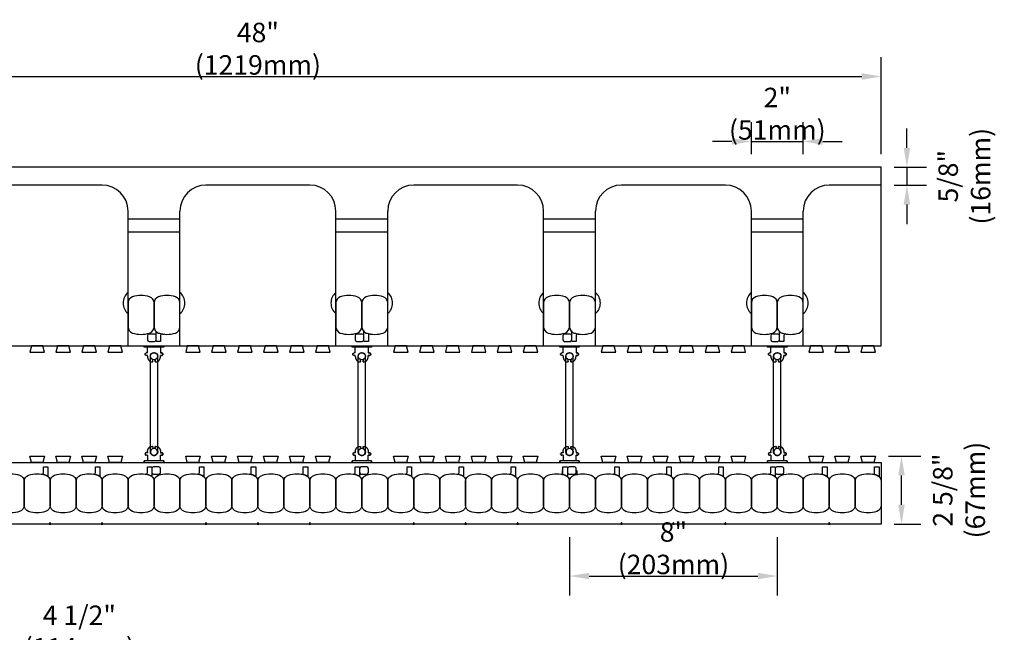
# Model space of a CAD drawing. Units: inches. Extents: x 230.6 to 290.1, y 70.9 to 118.8.
# Drawn here: x 252.2 to 290.1, y 94.5 to 118.1 of the extents above; entities that cross this region are included whole.
import ezdxf

# ---------------------------------------------------------------- set-up
doc = ezdxf.new("R2010")
doc.units = ezdxf.units.IN
doc.header["$MEASUREMENT"] = 0
for name, color, linetype in [('HATCH', 12, 'Continuous'), ('line25', 2, 'Continuous'), ('LINE50', 5, 'Continuous'), ('LINE9', 9, 'Continuous'), ('TEXT', 4, 'Continuous')]:
    doc.layers.add(name, color=color, linetype=linetype)
doc.styles.add('DIM', font='romans.shx', dxfattribs={"width": 0.7})
doc.dimstyles.new('ext_8', dxfattribs={"dimscale": 8, "dimtxt": 0.09375, "dimasz": 0.09375, "dimexe": 0.09375, "dimexo": 0.0625, "dimgap": 0.0625, "dimtad": 1, "dimdec": 4, "dimzin": 3, "dimdsep": 46, "dimlunit": 4, "dimtxsty": 'DIM', "dimcen": 0.09, "dimdle": 0.09375, "dimclrt": 4, "dimadec": 0, "dimazin": 0, "dimtfac": 1, "dimtdec": 4, "dimtmove": 2, "dimatfit": 3, "dimfxl": 0, "dimfrac": 2, "dimtolj": 1, "dimtzin": 0, "dimarcsym": 0})

# ---------------------------------------------------------------- blocks, each defined once
blk = doc.blocks.new('*D21')
at = {"layer": 'Defpoints', "color": 0}
for p in [(285.326, 112.408), (285.326, 111.721), (286.316, 111.721)]:
    blk.add_point(p, dxfattribs=at)
at = {"layer": 'TEXT', "color": 0, "lineweight": -2}
for p, q in [((286.316, 113.158), (286.316, 113.908)), ((285.826, 112.408), (287.066, 112.408)), ((286.316, 112.408), (286.316, 111.721)), ((285.826, 111.721), (287.066, 111.721)), ((286.316, 110.971), (286.316, 110.221))]:
    blk.add_line(p, q, dxfattribs=at)
at = {"layer": 'TEXT', "color": 0}
for points in [[(286.191, 113.158), (286.441, 113.158), (286.316, 112.408)], [(286.191, 110.971), (286.441, 110.971), (286.316, 111.721)]]:
    blk.add_solid(points, dxfattribs=at)
at = {"layer": 'TEXT', "color": 4, "insert": (288.53, 112.065), "char_height": 0.75, "attachment_point": 5, "rotation": 90, "style": 'DIM'}
blk.add_mtext('\\A1;5/8" (16mm)', dxfattribs=at)
blk = doc.blocks.new('*D22')
at = {"layer": 'Defpoints', "color": 0}
for p in [(285.107, 101.283), (286.107, 101.283), (285.326, 98.658)]:
    blk.add_point(p, dxfattribs=at)
at = {"layer": 'TEXT', "color": 0, "lineweight": -2}
for p, q in [((285.607, 101.283), (286.857, 101.283)), ((286.107, 99.408), (286.107, 100.533)), ((285.826, 98.658), (286.857, 98.658))]:
    blk.add_line(p, q, dxfattribs=at)
at = {"layer": 'TEXT', "color": 0}
for points in [[(285.982, 100.533), (286.232, 100.533), (286.107, 101.283)], [(285.982, 99.408), (286.232, 99.408), (286.107, 98.658)]]:
    blk.add_solid(points, dxfattribs=at)
at = {"layer": 'TEXT', "color": 4, "insert": (288.321, 99.971), "char_height": 0.75, "attachment_point": 5, "rotation": 90, "style": 'DIM'}
blk.add_mtext('\\A1;2 5/8" (67mm)', dxfattribs=at)
blk = doc.blocks.new('*D14')
at = {"layer": 'Defpoints', "color": 0}
for p in [(282.326, 113.402), (280.326, 112.408), (282.326, 112.408)]:
    blk.add_point(p, dxfattribs=at)
at = {"layer": 'TEXT', "color": 0, "lineweight": -2}
for p, q in [((280.326, 112.908), (280.326, 114.152)), ((282.326, 112.908), (282.326, 114.152)), ((279.576, 113.402), (278.826, 113.402)), ((280.326, 113.402), (282.326, 113.402)), ((283.076, 113.402), (283.826, 113.402))]:
    blk.add_line(p, q, dxfattribs=at)
at = {"layer": 'TEXT', "color": 0}
for points in [[(279.576, 113.527), (279.576, 113.277), (280.326, 113.402)], [(283.076, 113.527), (283.076, 113.277), (282.326, 113.402)]]:
    blk.add_solid(points, dxfattribs=at)
at = {"layer": 'TEXT', "color": 4, "insert": (281.326, 114.473), "char_height": 0.75, "attachment_point": 5, "style": 'DIM'}
blk.add_mtext('\\A1;2" (51mm)', dxfattribs=at)
blk = doc.blocks.new('*D23')
at = {"layer": 'Defpoints', "color": 0}
for p in [(285.326, 115.907), (237.326, 112.408), (285.326, 112.408)]:
    blk.add_point(p, dxfattribs=at)
at = {"layer": 'TEXT', "color": 0, "lineweight": -2}
for p, q in [((237.326, 112.908), (237.326, 116.657)), ((285.326, 112.908), (285.326, 116.657)), ((238.076, 115.907), (284.576, 115.907))]:
    blk.add_line(p, q, dxfattribs=at)
at = {"layer": 'TEXT', "color": 0}
for points in [[(238.076, 116.032), (238.076, 115.782), (237.326, 115.907)], [(284.576, 116.032), (284.576, 115.782), (285.326, 115.907)]]:
    blk.add_solid(points, dxfattribs=at)
at = {"layer": 'TEXT', "color": 4, "insert": (261.326, 116.978), "char_height": 0.75, "attachment_point": 5, "style": 'DIM'}
blk.add_mtext('\\A1;48" (1219mm)', dxfattribs=at)
blk = doc.blocks.new('*D17')
at = {"layer": 'Defpoints', "color": 0}
for p in [(273.326, 98.658), (281.326, 98.658), (281.326, 96.658)]:
    blk.add_point(p, dxfattribs=at)
at = {"layer": 'TEXT', "color": 0, "lineweight": -2}
for p, q in [((273.326, 98.158), (273.326, 95.908)), ((281.326, 98.158), (281.326, 95.908)), ((274.076, 96.658), (280.576, 96.658))]:
    blk.add_line(p, q, dxfattribs=at)
at = {"layer": 'TEXT', "color": 0}
for points in [[(274.076, 96.783), (274.076, 96.533), (273.326, 96.658)], [(280.576, 96.783), (280.576, 96.533), (281.326, 96.658)]]:
    blk.add_solid(points, dxfattribs=at)
at = {"layer": 'TEXT', "color": 4, "insert": (277.326, 97.73), "char_height": 0.75, "attachment_point": 5, "style": 'DIM'}
blk.add_mtext('\\A1;8" (203mm)', dxfattribs=at)
blk = doc.blocks.new('*D18')
at = {"layer": 'Defpoints', "color": 0}
for p in [(256.701, 92.95), (252.201, 91.956), (256.701, 91.956)]:
    blk.add_point(p, dxfattribs=at)
at = {"layer": 'TEXT', "color": 0, "lineweight": -2}
for p, q in [((252.201, 92.456), (252.201, 93.7)), ((256.701, 92.456), (256.701, 93.7)), ((252.951, 92.95), (255.951, 92.95))]:
    blk.add_line(p, q, dxfattribs=at)
at = {"layer": 'TEXT', "color": 0}
for points in [[(252.951, 93.075), (252.951, 92.825), (252.201, 92.95)], [(255.951, 93.075), (255.951, 92.825), (256.701, 92.95)]]:
    blk.add_solid(points, dxfattribs=at)
at = {"layer": 'TEXT', "color": 4, "insert": (254.451, 94.521), "char_height": 0.75, "attachment_point": 5, "style": 'DIM'}
blk.add_mtext('\\A1;4 1/2" (114mm)', dxfattribs=at)
blk = doc.blocks.new('WEB4_CENTRE_TOP')
for p, q in [((-0.141, 0), (-0.141, 3.688)), ((0.141, 0), (0.141, 3.688))]:
    blk.add_line(p, q)
for centre in [(0, 3.688), (0, 0)]:
    blk.add_circle(centre, 0.141)
blk = doc.blocks.new('Connector')
blk.add_point((0.271, 0))
at = {"layer": 'LINE9'}
for p, q in [((0, 0.375), (0, -0.375)), ((0.062, -0.375), (0.062, 0.375)), ((0.281, 0.25), (0.062, 0.25))]:
    blk.add_line(p, q, dxfattribs=at)
for points, weights in [([(0.007, 0.375), (0.004, 0.375), (0, 0.375)], [1, 0.972587069138, 0.950305488115]), ([(0.327, 0.343), (0.308, 0.343), (0.281, 0.317), (0.281, 0.297)], [1, 0.85355339, 0.85355339, 1]), ([(0.328, 0.343), (0.327, 0.343), (0.327, 0.343)], [1, 0.70710678, 1]), ([(0.375, 0.297), (0.375, 0.317), (0.348, 0.343), (0.329, 0.343)], [1, 0.85355339, 0.85355339, 1]), ([(0.406, 0.25), (0.546, 0.25), (0.619, 0.131)], [0.958404415409, 0.794674173519, 0.864651571113]), ([(0.619, 0.052), (0.612, 0.049), (0.604, 0.049)], [0.83615024178, 0.892081430621, 1]), ([(0, -0.375), (0.004, -0.375), (0.007, -0.375)], [0.950305488115, 0.972587069138, 1]), ([(0.281, -0.297), (0.281, -0.317), (0.308, -0.343), (0.327, -0.343)], [1, 0.85355339, 0.85355339, 1]), ([(0.327, -0.343), (0.281, -0.343), (0.281, -0.297)], [1, 0.70710678, 1]), ([(0.329, -0.343), (0.348, -0.343), (0.375, -0.317), (0.375, -0.297)], [1, 0.85355339, 0.85355339, 1]), ([(0.375, -0.297), (0.375, -0.343), (0.329, -0.343)], [1, 0.70710678, 1]), ([(0.619, -0.131), (0.546, -0.25), (0.406, -0.25)], [0.864651574428, 0.794674169686, 0.958404415195]), ([(0.604, -0.049), (0.612, -0.049), (0.619, -0.052)], [1, 0.89208144177, 0.836150253337])]:
    blk.add_rational_spline(points, weights, degree=2, dxfattribs=at)
for points, degree in [([(0, 0.375), (0.002, 0.375), (0.005, 0.375), (0.007, 0.375)], 3), ([(0.007, 0.375), (0.021, 0.375), (0.051, 0.375), (0.062, 0.375), (0.062, 0.375)], 3), ([(0.281, 0.25), (0.281, 0.297)], 1), ([(0.327, 0.343), (0.327, 0.343), (0.328, 0.343), (0.328, 0.343)], 3), ([(0.328, 0.343), (0.329, 0.343), (0.329, 0.343), (0.329, 0.343)], 3), ([(0.375, 0.25), (0.375, 0.297)], 1), ([(0.406, 0.25), (0.375, 0.25)], 1), ([(0.406, 0.25), (0.406, 0.25)], 1), ([(0.406, 0.25), (0.406, 0.25)], 1), ([(0.406, 0.25), (0.406, 0.25)], 1), ([(0.406, 0.25), (0.406, 0.25)], 1), ([(0.406, 0.25), (0.406, 0.25)], 1), ([(0.406, 0.25), (0.406, 0.25)], 1), ([(0.406, 0.25), (0.406, 0.25)], 1), ([(0.406, 0.25), (0.406, 0.25)], 1), ([(0.406, 0.25), (0.406, 0.25)], 1), ([(0.406, 0.25), (0.406, 0.25)], 1), ([(0.406, 0.25), (0.406, 0.25)], 1), ([(0.406, 0.25), (0.406, 0.25)], 1), ([(0.406, 0.25), (0.406, 0.25)], 1), ([(0.406, 0.25), (0.406, 0.25)], 1), ([(0.406, 0.25), (0.406, 0.25)], 1), ([(0.406, 0.25), (0.406, 0.25)], 1), ([(0.406, 0.25), (0.406, 0.25)], 1), ([(0.406, 0.25), (0.406, 0.25)], 1), ([(0.406, 0.25), (0.406, 0.25)], 1), ([(0.406, 0.25), (0.406, 0.25)], 1), ([(0.406, 0.25), (0.406, 0.25)], 1), ([(0.406, 0.25), (0.406, 0.25)], 1), ([(0.406, 0.25), (0.406, 0.25)], 1), ([(0.406, 0.25), (0.406, 0.25)], 1), ([(0.604, 0.049), (0.532, 0.049)], 1), ([(0.532, 0.049), (0.532, 0.049)], 1), ([(0.532, 0.049), (0.532, 0.049)], 1), ([(0.532, 0.049), (0.532, 0.049)], 1), ([(0.532, 0.049), (0.532, 0.049)], 1), ([(0.532, 0.049), (0.532, 0.049)], 1), ([(0.532, 0.049), (0.532, 0.049)], 1), ([(0.532, 0.049), (0.532, 0.049)], 1), ([(0.532, 0.049), (0.532, 0.049)], 1), ([(0.532, 0.049), (0.532, 0.049)], 1), ([(0.532, 0.049), (0.532, 0.049)], 1), ([(0.604, 0.049), (0.609, 0.049), (0.614, 0.05), (0.619, 0.052)], 3), ([(0.604, 0.049), (0.604, 0.049)], 1), ([(0.604, 0.049), (0.604, 0.049)], 1), ([(0.604, 0.049), (0.604, 0.049)], 1), ([(0.604, 0.049), (0.604, 0.049)], 1), ([(0.619, 0.131), (0.619, 0.052)], 1), ([(0.619, 0.131), (0.619, 0.131)], 1), ([(0.619, 0.131), (0.619, 0.131)], 1), ([(0.619, 0.131), (0.619, 0.131)], 1), ([(0.619, 0.131), (0.619, 0.131)], 1), ([(0.007, -0.375), (0.005, -0.375), (0.002, -0.375), (0, -0.375)], 3), ([(0.062, -0.375), (0.062, -0.375), (0.051, -0.375), (0.021, -0.375), (0.007, -0.375)], 3), ([(0.062, -0.25), (0.281, -0.25)], 1), ([(0.281, -0.297), (0.281, -0.25)], 1), ([(0.281, -0.25), (0.281, -0.297)], 1), ([(0.328, -0.343), (0.328, -0.343), (0.327, -0.343), (0.327, -0.343)], 3), ([(0.329, -0.343), (0.329, -0.343), (0.329, -0.343), (0.328, -0.343)], 3), ([(0.375, -0.25), (0.375, -0.297)], 1), ([(0.375, -0.297), (0.375, -0.25)], 1), ([(0.406, -0.25), (0.375, -0.25)], 1), ([(0.406, -0.25), (0.406, -0.25)], 1), ([(0.406, -0.25), (0.406, -0.25)], 1), ([(0.406, -0.25), (0.406, -0.25)], 1), ([(0.406, -0.25), (0.406, -0.25)], 1), ([(0.406, -0.25), (0.406, -0.25)], 1), ([(0.406, -0.25), (0.406, -0.25)], 1), ([(0.406, -0.25), (0.406, -0.25)], 1), ([(0.406, -0.25), (0.406, -0.25)], 1), ([(0.406, -0.25), (0.406, -0.25)], 1), ([(0.406, -0.25), (0.406, -0.25)], 1), ([(0.406, -0.25), (0.406, -0.25)], 1), ([(0.532, -0.049), (0.604, -0.049)], 1), ([(0.604, -0.049), (0.58, -0.049), (0.556, -0.049), (0.532, -0.049)], 3), ([(0.532, -0.049), (0.532, -0.049)], 1), ([(0.532, -0.049), (0.532, -0.049)], 1), ([(0.532, -0.049), (0.532, -0.049)], 1), ([(0.532, -0.049), (0.532, -0.049)], 1), ([(0.619, -0.052), (0.614, -0.05), (0.609, -0.049), (0.604, -0.049)], 3), ([(0.604, -0.049), (0.604, -0.049)], 1), ([(0.604, -0.049), (0.604, -0.049)], 1), ([(0.604, -0.049), (0.604, -0.049)], 1), ([(0.604, -0.049), (0.604, -0.049)], 1), ([(0.604, -0.049), (0.604, -0.049)], 1), ([(0.604, -0.049), (0.604, -0.049)], 1), ([(0.604, -0.049), (0.604, -0.049)], 1), ([(0.604, -0.049), (0.604, -0.049)], 1), ([(0.619, -0.052), (0.619, -0.131)], 1), ([(0.619, -0.131), (0.619, -0.131)], 1), ([(0.619, -0.131), (0.619, -0.131)], 1), ([(0.619, -0.131), (0.619, -0.131)], 1), ([(0.619, -0.131), (0.619, -0.131)], 1)]:
    blk.add_open_spline(points, degree=degree, dxfattribs=at)
for points, weights, knots in [([(0.062, 0.375), (0.062, 0.375), (0.046, 0.375), (0.03, 0.375), (0.007, 0.375)], [0.868718858569, 0.861102746415, 1, 0.861102734288, 0.868718859898], [0, 0, 0, 0.5, 0.5, 1, 1, 1]), ([(0.532, 0.049), (0.472, 0.203), (0.333, 0.113), (0.157, 0), (0.333, -0.113), (0.472, -0.203), (0.532, -0.049)], [0.899508922286, 0.599718215298, 1, 0.54226024, 1, 0.599718224335, 0.899508908749], [0, 0, 0, 0.318112, 0.318112, 0.681888, 0.681888, 1, 1, 1]), ([(0.007, -0.375), (0.03, -0.375), (0.046, -0.375), (0.062, -0.375), (0.062, -0.375)], [0.868718859319, 0.861102739573, 1, 0.861102742958, 0.868718858948], [0, 0, 0, 0.5, 0.5, 1, 1, 1])]:
    blk.add_rational_spline(points, weights, degree=2, knots=knots, dxfattribs=at)

msp = doc.modelspace()

# ---------------------------------------------------------------- linework, layer by layer
at = {"layer": 'HATCH'}
for p, q in [((258.32562, 110.40841), (256.32562, 110.40841)), ((266.32562, 110.40841), (264.32562, 110.40841)), ((274.32562, 110.40841), (272.32562, 110.40841)), ((282.32562, 110.40841), (280.32562, 110.40841)), ((258.32562, 109.90841), (256.32562, 109.90841)), ((266.32562, 109.90841), (264.32562, 109.90841)), ((274.32562, 109.90841), (272.32562, 109.90841)), ((282.32562, 109.90841), (280.32562, 109.90841))]:
    msp.add_line(p, q, dxfattribs=at)
at = {"layer": 'line25'}
for p, q in [((255.32562, 111.72091), (251.32562, 111.72091)), ((263.32562, 111.72091), (259.32562, 111.72091)), ((271.32562, 111.72091), (267.32562, 111.72091)), ((279.32562, 111.72091), (275.32562, 111.72091)), ((285.32562, 111.72091), (283.32562, 111.72091)), ((256.32562, 105.53341), (256.32562, 110.72091)), ((258.32562, 105.53341), (258.32562, 110.72091)), ((264.32562, 105.53341), (264.32562, 110.72091)), ((266.32562, 105.53341), (266.32562, 110.72091)), ((272.32562, 105.53341), (272.32562, 110.72091)), ((274.32562, 105.53341), (274.32562, 110.72091)), ((280.32562, 105.53341), (280.32562, 110.72091)), ((282.32562, 105.53341), (282.32562, 110.72091)), ((237.32562, 105.53341), (285.32562, 105.53341)), ((237.32562, 101.03341), (285.32562, 101.03341))]:
    msp.add_line(p, q, dxfattribs=at)
for points in [[(252.60678, 105.53341), (252.54445, 105.28341), (253.10678, 105.28341), (253.04445, 105.53341)], [(253.60678, 105.53341), (253.54445, 105.28341), (254.10678, 105.28341), (254.04445, 105.53341)], [(254.60678, 105.53341), (254.54445, 105.28341), (255.10678, 105.28341), (255.04445, 105.53341)], [(255.60678, 105.53341), (255.54445, 105.28341), (256.10678, 105.28341), (256.04445, 105.53341)], [(258.60678, 105.53341), (258.54445, 105.28341), (259.10678, 105.28341), (259.04445, 105.53341)], [(259.60678, 105.53341), (259.54445, 105.28341), (260.10678, 105.28341), (260.04445, 105.53341)], [(260.60678, 105.53341), (260.54445, 105.28341), (261.10678, 105.28341), (261.04445, 105.53341)], [(261.60678, 105.53341), (261.54445, 105.28341), (262.10678, 105.28341), (262.04445, 105.53341)], [(262.60678, 105.53341), (262.54445, 105.28341), (263.10678, 105.28341), (263.04445, 105.53341)], [(263.60678, 105.53341), (263.54445, 105.28341), (264.10678, 105.28341), (264.04445, 105.53341)], [(266.60678, 105.53341), (266.54445, 105.28341), (267.10678, 105.28341), (267.04445, 105.53341)], [(267.60678, 105.53341), (267.54445, 105.28341), (268.10678, 105.28341), (268.04445, 105.53341)], [(268.60678, 105.53341), (268.54445, 105.28341), (269.10678, 105.28341), (269.04445, 105.53341)], [(269.60678, 105.53341), (269.54445, 105.28341), (270.10678, 105.28341), (270.04445, 105.53341)], [(270.60678, 105.53341), (270.54445, 105.28341), (271.10678, 105.28341), (271.04445, 105.53341)], [(271.60678, 105.53341), (271.54445, 105.28341), (272.10678, 105.28341), (272.04445, 105.53341)], [(274.60678, 105.53341), (274.54445, 105.28341), (275.10678, 105.28341), (275.04445, 105.53341)], [(275.60678, 105.53341), (275.54445, 105.28341), (276.10678, 105.28341), (276.04445, 105.53341)], [(276.60678, 105.53341), (276.54445, 105.28341), (277.10678, 105.28341), (277.04445, 105.53341)], [(277.60678, 105.53341), (277.54445, 105.28341), (278.10678, 105.28341), (278.04445, 105.53341)], [(278.60678, 105.53341), (278.54445, 105.28341), (279.10678, 105.28341), (279.04445, 105.53341)], [(279.60678, 105.53341), (279.54445, 105.28341), (280.10678, 105.28341), (280.04445, 105.53341)], [(282.60678, 105.53341), (282.54445, 105.28341), (283.10678, 105.28341), (283.04445, 105.53341)], [(283.60678, 105.53341), (283.54445, 105.28341), (284.10678, 105.28341), (284.04445, 105.53341)], [(284.60678, 105.53341), (284.54445, 105.28341), (285.10678, 105.28341), (285.04445, 105.53341)], [(252.60678, 101.03341), (252.54445, 101.28341), (253.10678, 101.28341), (253.04445, 101.03341)], [(253.60678, 101.03341), (253.54445, 101.28341), (254.10678, 101.28341), (254.04445, 101.03341)], [(254.60678, 101.03341), (254.54445, 101.28341), (255.10678, 101.28341), (255.04445, 101.03341)], [(255.60678, 101.03341), (255.54445, 101.28341), (256.10678, 101.28341), (256.04445, 101.03341)], [(258.60678, 101.03341), (258.54445, 101.28341), (259.10678, 101.28341), (259.04445, 101.03341)], [(259.60678, 101.03341), (259.54445, 101.28341), (260.10678, 101.28341), (260.04445, 101.03341)], [(260.60678, 101.03341), (260.54445, 101.28341), (261.10678, 101.28341), (261.04445, 101.03341)], [(261.60678, 101.03341), (261.54445, 101.28341), (262.10678, 101.28341), (262.04445, 101.03341)], [(262.60678, 101.03341), (262.54445, 101.28341), (263.10678, 101.28341), (263.04445, 101.03341)], [(263.60678, 101.03341), (263.54445, 101.28341), (264.10678, 101.28341), (264.04445, 101.03341)], [(266.60678, 101.03341), (266.54445, 101.28341), (267.10678, 101.28341), (267.04445, 101.03341)], [(267.60678, 101.03341), (267.54445, 101.28341), (268.10678, 101.28341), (268.04445, 101.03341)], [(268.60678, 101.03341), (268.54445, 101.28341), (269.10678, 101.28341), (269.04445, 101.03341)], [(269.60678, 101.03341), (269.54445, 101.28341), (270.10678, 101.28341), (270.04445, 101.03341)], [(270.60678, 101.03341), (270.54445, 101.28341), (271.10678, 101.28341), (271.04445, 101.03341)], [(271.60678, 101.03341), (271.54445, 101.28341), (272.10678, 101.28341), (272.04445, 101.03341)], [(274.60678, 101.03341), (274.54445, 101.28341), (275.10678, 101.28341), (275.04445, 101.03341)], [(275.60678, 101.03341), (275.54445, 101.28341), (276.10678, 101.28341), (276.04445, 101.03341)], [(276.60678, 101.03341), (276.54445, 101.28341), (277.10678, 101.28341), (277.04445, 101.03341)], [(277.60678, 101.03341), (277.54445, 101.28341), (278.10678, 101.28341), (278.04445, 101.03341)], [(278.60678, 101.03341), (278.54445, 101.28341), (279.10678, 101.28341), (279.04445, 101.03341)], [(279.60678, 101.03341), (279.54445, 101.28341), (280.10678, 101.28341), (280.04445, 101.03341)], [(282.60678, 101.03341), (282.54445, 101.28341), (283.10678, 101.28341), (283.04445, 101.03341)], [(283.60678, 101.03341), (283.54445, 101.28341), (284.10678, 101.28341), (284.04445, 101.03341)], [(284.60678, 101.03341), (284.54445, 101.28341), (285.10678, 101.28341), (285.04445, 101.03341)]]:
    msp.add_lwpolyline(points, close=True, dxfattribs=at)
for centre, start, end in [((255.32562, 110.72091), 0, 90), ((259.32562, 110.72091), 90, 180), ((263.32562, 110.72091), 0, 90), ((267.32562, 110.72091), 90, 180), ((271.32562, 110.72091), 0, 90), ((275.32562, 110.72091), 90, 180), ((279.32562, 110.72091), 0, 90), ((283.32562, 110.72091), 90, 180)]:
    msp.add_arc(centre, 1, start, end, dxfattribs=at)
at = {"layer": 'LINE50'}
for p, q in [((285.32562, 112.40841), (237.32562, 112.40841)), ((285.32562, 105.53341), (285.32562, 112.40841)), ((285.32562, 101.03341), (285.32562, 98.65841)), ((285.32562, 98.65841), (237.32562, 98.65841))]:
    msp.add_line(p, q, dxfattribs=at)
at = {"layer": 'LINE9'}
for p, q in [((273.0431, 100.72351), (273.0431, 100.54051)), ((273.60813, 100.72351), (273.60813, 100.54051))]:
    msp.add_line(p, q, dxfattribs=at)
for points in [[(256.49869, 106.02246, 0.15767078), (257.15254, 106.02246, 0.32530463), (257.32562, 106.26033), (257.32562, 107.1815, 0.32530463), (257.15254, 107.41937, 0.15767078), (256.49869, 107.41937, 0.32530463), (256.32562, 107.1815), (256.32562, 106.26033, 0.32530463)], [(257.49869, 106.02246, 0.15767078), (258.15254, 106.02246, 0.32530463), (258.32562, 106.26033), (258.32562, 107.1815, 0.32530463), (258.15254, 107.41937, 0.15767078), (257.49869, 107.41937, 0.32530463), (257.32562, 107.1815), (257.32562, 106.26033, 0.32530463)], [(264.49869, 106.02246, 0.15767078), (265.15254, 106.02246, 0.32530463), (265.32562, 106.26033), (265.32562, 107.1815, 0.32530463), (265.15254, 107.41937, 0.15767078), (264.49869, 107.41937, 0.32530463), (264.32562, 107.1815), (264.32562, 106.26033, 0.32530463)], [(265.49869, 106.02246, 0.15767078), (266.15254, 106.02246, 0.32530463), (266.32562, 106.26033), (266.32562, 107.1815, 0.32530463), (266.15254, 107.41937, 0.15767078), (265.49869, 107.41937, 0.32530463), (265.32562, 107.1815), (265.32562, 106.26033, 0.32530463)], [(272.49869, 106.02246, 0.15767078), (273.15254, 106.02246, 0.32530463), (273.32562, 106.26033), (273.32562, 107.1815, 0.32530463), (273.15254, 107.41937, 0.15767078), (272.49869, 107.41937, 0.32530463), (272.32562, 107.1815), (272.32562, 106.26033, 0.32530463)], [(273.49869, 106.02246, 0.15767078), (274.15254, 106.02246, 0.32530463), (274.32562, 106.26033), (274.32562, 107.1815, 0.32530463), (274.15254, 107.41937, 0.15767078), (273.49869, 107.41937, 0.32530463), (273.32562, 107.1815), (273.32562, 106.26033, 0.32530463)], [(280.49869, 106.02246, 0.15767078), (281.15254, 106.02246, 0.32530463), (281.32562, 106.26033), (281.32562, 107.1815, 0.32530463), (281.15254, 107.41937, 0.15767078), (280.49869, 107.41937, 0.32530463), (280.32562, 107.1815), (280.32562, 106.26033, 0.32530463)], [(281.49869, 106.02246, 0.15767078), (282.15254, 106.02246, 0.32530463), (282.32562, 106.26033), (282.32562, 107.1815, 0.32530463), (282.15254, 107.41937, 0.15767078), (281.49869, 107.41937, 0.32530463), (281.32562, 107.1815), (281.32562, 106.26033, 0.32530463)], [(257.13403, 105.70187), (257.34637, 105.70187, 0.41421356), (257.40887, 105.76437), (257.40887, 105.91687, 0.41421356), (257.34637, 105.97937), (257.13403, 105.97937, 0.41421356), (257.07153, 105.91687), (257.07153, 105.76437, 0.41421356)], [(257.49869, 106.02246, 0.0372667), (257.65239, 105.98513, 0.46303561), (257.5797, 105.92347), (257.5797, 105.70187), (257.40887, 105.70187), (257.40887, 106.04796, 0.18900236), (257.39222, 106.09044, 0.12840736)], [(265.13403, 105.70187), (265.34637, 105.70187, 0.41421356), (265.40887, 105.76437), (265.40887, 105.91687, 0.41421356), (265.34637, 105.97937), (265.13403, 105.97937, 0.41421356), (265.07153, 105.91687), (265.07153, 105.76437, 0.41421356)], [(265.49869, 106.02246, 0.0372667), (265.65239, 105.98513, 0.46303561), (265.5797, 105.92347), (265.5797, 105.70187), (265.40887, 105.70187), (265.40887, 106.04796, 0.18900236), (265.39222, 106.09044, 0.12840736)], [(273.13403, 105.70187), (273.34637, 105.70187, 0.41421356), (273.40887, 105.76437), (273.40887, 105.91687, 0.41421356), (273.34637, 105.97937), (273.13403, 105.97937, 0.41421356), (273.07153, 105.91687), (273.07153, 105.76437, 0.41421356)], [(273.49869, 106.02246, 0.0372667), (273.65239, 105.98513, 0.46303561), (273.5797, 105.92347), (273.5797, 105.70187), (273.40887, 105.70187), (273.40887, 106.04796, 0.18900236), (273.39222, 106.09044, 0.12840736)], [(281.13403, 105.70187), (281.34637, 105.70187, 0.41421356), (281.40887, 105.76437), (281.40887, 105.91687, 0.41421356), (281.34637, 105.97937), (281.13403, 105.97937, 0.41421356), (281.07153, 105.91687), (281.07153, 105.76437, 0.41421356)], [(281.49869, 106.02246, 0.0372667), (281.65239, 105.98513, 0.46303561), (281.5797, 105.92347), (281.5797, 105.70187), (281.40887, 105.70187), (281.40887, 106.04796, 0.18900236), (281.39222, 106.09044, 0.12840736)], [(253.15254, 100.54437, 0.0372667), (252.99884, 100.5817, 0.46303561), (253.07153, 100.64336), (253.07153, 100.86496), (253.24236, 100.86496), (253.24236, 100.51887, 0.18900236), (253.25902, 100.47639, 0.12840736)], [(255.15254, 100.54437, 0.0372667), (254.99884, 100.5817, 0.46303561), (255.07153, 100.64336), (255.07153, 100.86496), (255.24236, 100.86496), (255.24236, 100.51887, 0.18900236), (255.25902, 100.47639, 0.12840736)], [(257.15254, 100.54437, 0.0372667), (256.99884, 100.5817, 0.46303561), (257.07153, 100.64336), (257.07153, 100.86496), (257.24236, 100.86496), (257.24236, 100.51887, 0.18900236), (257.25902, 100.47639, 0.12840736)], [(257.24236, 100.64996, 0.41421356), (257.30486, 100.58746), (257.5172, 100.58746, 0.41421356), (257.5797, 100.64996), (257.5797, 100.80246, 0.41421356), (257.5172, 100.86496), (257.30486, 100.86496, 0.41421356), (257.24236, 100.80246)], [(259.15254, 100.54437, 0.0372667), (258.99884, 100.5817, 0.46303561), (259.07153, 100.64336), (259.07153, 100.86496), (259.24236, 100.86496), (259.24236, 100.51887, 0.18900236), (259.25902, 100.47639, 0.12840736)], [(261.15254, 100.54437, 0.0372667), (260.99884, 100.5817, 0.46303561), (261.07153, 100.64336), (261.07153, 100.86496), (261.24236, 100.86496), (261.24236, 100.51887, 0.18900236), (261.25902, 100.47639, 0.12840736)], [(263.15254, 100.54437, 0.0372667), (262.99884, 100.5817, 0.46303561), (263.07153, 100.64336), (263.07153, 100.86496), (263.24236, 100.86496), (263.24236, 100.51887, 0.18900236), (263.25902, 100.47639, 0.12840736)], [(265.15254, 100.54437, 0.0372667), (264.99884, 100.5817, 0.46303561), (265.07153, 100.64336), (265.07153, 100.86496), (265.24236, 100.86496), (265.24236, 100.51887, 0.18900236), (265.25902, 100.47639, 0.12840736)], [(265.24236, 100.64996, 0.41421356), (265.30486, 100.58746), (265.5172, 100.58746, 0.41421356), (265.5797, 100.64996), (265.5797, 100.80246, 0.41421356), (265.5172, 100.86496), (265.30486, 100.86496, 0.41421356), (265.24236, 100.80246)], [(267.15254, 100.54437, 0.0372667), (266.99884, 100.5817, 0.46303561), (267.07153, 100.64336), (267.07153, 100.86496), (267.24236, 100.86496), (267.24236, 100.51887, 0.18900236), (267.25902, 100.47639, 0.12840736)], [(269.15254, 100.54437, 0.0372667), (268.99884, 100.5817, 0.46303561), (269.07153, 100.64336), (269.07153, 100.86496), (269.24236, 100.86496), (269.24236, 100.51887, 0.18900236), (269.25902, 100.47639, 0.12840736)], [(271.15254, 100.54437, 0.0372667), (270.99884, 100.5817, 0.46303561), (271.07153, 100.64336), (271.07153, 100.86496), (271.24236, 100.86496), (271.24236, 100.51887, 0.18900236), (271.25902, 100.47639, 0.12840736)], [(273.15254, 100.54437, 0.0372667), (272.99884, 100.5817, 0.46303561), (273.07153, 100.64336), (273.07153, 100.86496), (273.24236, 100.86496), (273.24236, 100.51887, 0.18900236), (273.25902, 100.47639, 0.12840736)], [(273.24236, 100.64996, 0.41421356), (273.30486, 100.58746), (273.5172, 100.58746, 0.41421356), (273.5797, 100.64996), (273.5797, 100.80246, 0.41421356), (273.5172, 100.86496), (273.30486, 100.86496, 0.41421356), (273.24236, 100.80246)], [(275.15254, 100.54437, 0.0372667), (274.99884, 100.5817, 0.46303561), (275.07153, 100.64336), (275.07153, 100.86496), (275.24236, 100.86496), (275.24236, 100.51887, 0.18900236), (275.25902, 100.47639, 0.12840736)], [(277.15254, 100.54437, 0.0372667), (276.99884, 100.5817, 0.46303561), (277.07153, 100.64336), (277.07153, 100.86496), (277.24236, 100.86496), (277.24236, 100.51887, 0.18900236), (277.25902, 100.47639, 0.12840736)], [(279.15254, 100.54437, 0.0372667), (278.99884, 100.5817, 0.46303561), (279.07153, 100.64336), (279.07153, 100.86496), (279.24236, 100.86496), (279.24236, 100.51887, 0.18900236), (279.25902, 100.47639, 0.12840736)], [(281.15254, 100.54437, 0.0372667), (280.99884, 100.5817, 0.46303561), (281.07153, 100.64336), (281.07153, 100.86496), (281.24236, 100.86496), (281.24236, 100.51887, 0.18900236), (281.25902, 100.47639, 0.12840736)], [(281.24236, 100.64996, 0.41421356), (281.30486, 100.58746), (281.5172, 100.58746, 0.41421356), (281.5797, 100.64996), (281.5797, 100.80246, 0.41421356), (281.5172, 100.86496), (281.30486, 100.86496, 0.41421356), (281.24236, 100.80246)], [(283.15254, 100.54437, 0.0372667), (282.99884, 100.5817, 0.46303561), (283.07153, 100.64336), (283.07153, 100.86496), (283.24236, 100.86496), (283.24236, 100.51887, 0.18900236), (283.25902, 100.47639, 0.12840736)], [(285.15254, 100.54437, 0.0372667), (284.99884, 100.5817, 0.46303561), (285.07153, 100.64336), (285.07153, 100.86496), (285.24236, 100.86496), (285.24236, 100.51887, 0.18900236), (285.25902, 100.47639, 0.12840736)], [(251.49869, 100.54437, -0.15767078), (252.15254, 100.54437, -0.32530463), (252.32562, 100.3065), (252.32562, 99.38533, -0.32530463), (252.15254, 99.14746, -0.15767078), (251.49869, 99.14746, -0.32530463), (251.32562, 99.38533), (251.32562, 100.3065, -0.32530463)], [(252.49869, 100.54437, -0.15767078), (253.15254, 100.54437, -0.32530463), (253.32562, 100.3065), (253.32562, 99.38533, -0.32530463), (253.15254, 99.14746, -0.15767078), (252.49869, 99.14746, -0.32530463), (252.32562, 99.38533), (252.32562, 100.3065, -0.32530463)], [(253.49869, 100.54437, -0.15767078), (254.15254, 100.54437, -0.32530463), (254.32562, 100.3065), (254.32562, 99.38533, -0.32530463), (254.15254, 99.14746, -0.15767078), (253.49869, 99.14746, -0.32530463), (253.32562, 99.38533), (253.32562, 100.3065, -0.32530463)], [(254.49869, 100.54437, -0.15767078), (255.15254, 100.54437, -0.32530463), (255.32562, 100.3065), (255.32562, 99.38533, -0.32530463), (255.15254, 99.14746, -0.15767078), (254.49869, 99.14746, -0.32530463), (254.32562, 99.38533), (254.32562, 100.3065, -0.32530463)], [(255.49869, 100.54437, -0.15767078), (256.15254, 100.54437, -0.32530463), (256.32562, 100.3065), (256.32562, 99.38533, -0.32530463), (256.15254, 99.14746, -0.15767078), (255.49869, 99.14746, -0.32530463), (255.32562, 99.38533), (255.32562, 100.3065, -0.32530463)], [(256.49869, 100.54437, -0.15767078), (257.15254, 100.54437, -0.32530463), (257.32562, 100.3065), (257.32562, 99.38533, -0.32530463), (257.15254, 99.14746, -0.15767078), (256.49869, 99.14746, -0.32530463), (256.32562, 99.38533), (256.32562, 100.3065, -0.32530463)], [(257.49869, 100.54437, -0.15767078), (258.15254, 100.54437, -0.32530463), (258.32562, 100.3065), (258.32562, 99.38533, -0.32530463), (258.15254, 99.14746, -0.15767078), (257.49869, 99.14746, -0.32530463), (257.32562, 99.38533), (257.32562, 100.3065, -0.32530463)], [(258.49869, 100.54437, -0.15767078), (259.15254, 100.54437, -0.32530463), (259.32562, 100.3065), (259.32562, 99.38533, -0.32530463), (259.15254, 99.14746, -0.15767078), (258.49869, 99.14746, -0.32530463), (258.32562, 99.38533), (258.32562, 100.3065, -0.32530463)], [(259.49869, 100.54437, -0.15767078), (260.15254, 100.54437, -0.32530463), (260.32562, 100.3065), (260.32562, 99.38533, -0.32530463), (260.15254, 99.14746, -0.15767078), (259.49869, 99.14746, -0.32530463), (259.32562, 99.38533), (259.32562, 100.3065, -0.32530463)], [(260.49869, 100.54437, -0.15767078), (261.15254, 100.54437, -0.32530463), (261.32562, 100.3065), (261.32562, 99.38533, -0.32530463), (261.15254, 99.14746, -0.15767078), (260.49869, 99.14746, -0.32530463), (260.32562, 99.38533), (260.32562, 100.3065, -0.32530463)], [(261.49869, 100.54437, -0.15767078), (262.15254, 100.54437, -0.32530463), (262.32562, 100.3065), (262.32562, 99.38533, -0.32530463), (262.15254, 99.14746, -0.15767078), (261.49869, 99.14746, -0.32530463), (261.32562, 99.38533), (261.32562, 100.3065, -0.32530463)], [(262.49869, 100.54437, -0.15767078), (263.15254, 100.54437, -0.32530463), (263.32562, 100.3065), (263.32562, 99.38533, -0.32530463), (263.15254, 99.14746, -0.15767078), (262.49869, 99.14746, -0.32530463), (262.32562, 99.38533), (262.32562, 100.3065, -0.32530463)], [(263.49869, 100.54437, -0.15767078), (264.15254, 100.54437, -0.32530463), (264.32562, 100.3065), (264.32562, 99.38533, -0.32530463), (264.15254, 99.14746, -0.15767078), (263.49869, 99.14746, -0.32530463), (263.32562, 99.38533), (263.32562, 100.3065, -0.32530463)], [(264.49869, 100.54437, -0.15767078), (265.15254, 100.54437, -0.32530463), (265.32562, 100.3065), (265.32562, 99.38533, -0.32530463), (265.15254, 99.14746, -0.15767078), (264.49869, 99.14746, -0.32530463), (264.32562, 99.38533), (264.32562, 100.3065, -0.32530463)], [(265.49869, 100.54437, -0.15767078), (266.15254, 100.54437, -0.32530463), (266.32562, 100.3065), (266.32562, 99.38533, -0.32530463), (266.15254, 99.14746, -0.15767078), (265.49869, 99.14746, -0.32530463), (265.32562, 99.38533), (265.32562, 100.3065, -0.32530463)], [(266.49869, 100.54437, -0.15767078), (267.15254, 100.54437, -0.32530463), (267.32562, 100.3065), (267.32562, 99.38533, -0.32530463), (267.15254, 99.14746, -0.15767078), (266.49869, 99.14746, -0.32530463), (266.32562, 99.38533), (266.32562, 100.3065, -0.32530463)], [(267.49869, 100.54437, -0.15767078), (268.15254, 100.54437, -0.32530463), (268.32562, 100.3065), (268.32562, 99.38533, -0.32530463), (268.15254, 99.14746, -0.15767078), (267.49869, 99.14746, -0.32530463), (267.32562, 99.38533), (267.32562, 100.3065, -0.32530463)], [(268.49869, 100.54437, -0.15767078), (269.15254, 100.54437, -0.32530463), (269.32562, 100.3065), (269.32562, 99.38533, -0.32530463), (269.15254, 99.14746, -0.15767078), (268.49869, 99.14746, -0.32530463), (268.32562, 99.38533), (268.32562, 100.3065, -0.32530463)], [(269.49869, 100.54437, -0.15767078), (270.15254, 100.54437, -0.32530463), (270.32562, 100.3065), (270.32562, 99.38533, -0.32530463), (270.15254, 99.14746, -0.15767078), (269.49869, 99.14746, -0.32530463), (269.32562, 99.38533), (269.32562, 100.3065, -0.32530463)], [(270.49869, 100.54437, -0.15767078), (271.15254, 100.54437, -0.32530463), (271.32562, 100.3065), (271.32562, 99.38533, -0.32530463), (271.15254, 99.14746, -0.15767078), (270.49869, 99.14746, -0.32530463), (270.32562, 99.38533), (270.32562, 100.3065, -0.32530463)], [(271.49869, 100.54437, -0.15767078), (272.15254, 100.54437, -0.32530463), (272.32562, 100.3065), (272.32562, 99.38533, -0.32530463), (272.15254, 99.14746, -0.15767078), (271.49869, 99.14746, -0.32530463), (271.32562, 99.38533), (271.32562, 100.3065, -0.32530463)], [(272.49869, 100.54437, -0.15767078), (273.15254, 100.54437, -0.32530463), (273.32562, 100.3065), (273.32562, 99.38533, -0.32530463), (273.15254, 99.14746, -0.15767078), (272.49869, 99.14746, -0.32530463), (272.32562, 99.38533), (272.32562, 100.3065, -0.32530463)], [(273.49869, 100.54437, -0.15767078), (274.15254, 100.54437, -0.32530463), (274.32562, 100.3065), (274.32562, 99.38533, -0.32530463), (274.15254, 99.14746, -0.15767078), (273.49869, 99.14746, -0.32530463), (273.32562, 99.38533), (273.32562, 100.3065, -0.32530463)], [(274.49869, 100.54437, -0.15767078), (275.15254, 100.54437, -0.32530463), (275.32562, 100.3065), (275.32562, 99.38533, -0.32530463), (275.15254, 99.14746, -0.15767078), (274.49869, 99.14746, -0.32530463), (274.32562, 99.38533), (274.32562, 100.3065, -0.32530463)], [(275.49869, 100.54437, -0.15767078), (276.15254, 100.54437, -0.32530463), (276.32562, 100.3065), (276.32562, 99.38533, -0.32530463), (276.15254, 99.14746, -0.15767078), (275.49869, 99.14746, -0.32530463), (275.32562, 99.38533), (275.32562, 100.3065, -0.32530463)], [(276.49869, 100.54437, -0.15767078), (277.15254, 100.54437, -0.32530463), (277.32562, 100.3065), (277.32562, 99.38533, -0.32530463), (277.15254, 99.14746, -0.15767078), (276.49869, 99.14746, -0.32530463), (276.32562, 99.38533), (276.32562, 100.3065, -0.32530463)], [(277.49869, 100.54437, -0.15767078), (278.15254, 100.54437, -0.32530463), (278.32562, 100.3065), (278.32562, 99.38533, -0.32530463), (278.15254, 99.14746, -0.15767078), (277.49869, 99.14746, -0.32530463), (277.32562, 99.38533), (277.32562, 100.3065, -0.32530463)], [(278.49869, 100.54437, -0.15767078), (279.15254, 100.54437, -0.32530463), (279.32562, 100.3065), (279.32562, 99.38533, -0.32530463), (279.15254, 99.14746, -0.15767078), (278.49869, 99.14746, -0.32530463), (278.32562, 99.38533), (278.32562, 100.3065, -0.32530463)], [(279.49869, 100.54437, -0.15767078), (280.15254, 100.54437, -0.32530463), (280.32562, 100.3065), (280.32562, 99.38533, -0.32530463), (280.15254, 99.14746, -0.15767078), (279.49869, 99.14746, -0.32530463), (279.32562, 99.38533), (279.32562, 100.3065, -0.32530463)], [(280.49869, 100.54437, -0.15767078), (281.15254, 100.54437, -0.32530463), (281.32562, 100.3065), (281.32562, 99.38533, -0.32530463), (281.15254, 99.14746, -0.15767078), (280.49869, 99.14746, -0.32530463), (280.32562, 99.38533), (280.32562, 100.3065, -0.32530463)], [(281.49869, 100.54437, -0.15767078), (282.15254, 100.54437, -0.32530463), (282.32562, 100.3065), (282.32562, 99.38533, -0.32530463), (282.15254, 99.14746, -0.15767078), (281.49869, 99.14746, -0.32530463), (281.32562, 99.38533), (281.32562, 100.3065, -0.32530463)], [(282.49869, 100.54437, -0.15767078), (283.15254, 100.54437, -0.32530463), (283.32562, 100.3065), (283.32562, 99.38533, -0.32530463), (283.15254, 99.14746, -0.15767078), (282.49869, 99.14746, -0.32530463), (282.32562, 99.38533), (282.32562, 100.3065, -0.32530463)], [(283.49869, 100.54437, -0.15767078), (284.15254, 100.54437, -0.32530463), (284.32562, 100.3065), (284.32562, 99.38533, -0.32530463), (284.15254, 99.14746, -0.15767078), (283.49869, 99.14746, -0.32530463), (283.32562, 99.38533), (283.32562, 100.3065, -0.32530463)], [(284.49869, 100.54437, -0.15767078), (285.15254, 100.54437, -0.32530463), (285.32562, 100.3065), (285.32562, 99.38533, -0.32530463), (285.15254, 99.14746, -0.15767078), (284.49869, 99.14746, -0.32530463), (284.32562, 99.38533), (284.32562, 100.3065, -0.32530463)]]:
    msp.add_lwpolyline(points, format="xyb", close=True, dxfattribs=at)
for points in [[(253.35687, 98.65841), (253.32562, 98.7229), (253.29437, 98.65841)], [(255.35687, 98.65841), (255.32562, 98.7229), (255.29437, 98.65841)], [(259.35687, 98.65841), (259.32562, 98.7229), (259.29437, 98.65841)], [(261.35687, 98.65841), (261.32562, 98.7229), (261.29437, 98.65841)], [(263.35687, 98.65841), (263.32562, 98.7229), (263.29437, 98.65841)], [(267.35687, 98.65841), (267.32562, 98.7229), (267.29437, 98.65841)], [(269.35687, 98.65841), (269.32562, 98.7229), (269.29437, 98.65841)], [(271.35687, 98.65841), (271.32562, 98.7229), (271.29437, 98.65841)], [(275.35687, 98.65841), (275.32562, 98.7229), (275.29437, 98.65841)], [(277.35687, 98.65841), (277.32562, 98.7229), (277.29437, 98.65841)], [(279.35687, 98.65841), (279.32562, 98.7229), (279.29437, 98.65841)], [(283.35687, 98.65841), (283.32562, 98.7229), (283.29437, 98.65841)]]:
    msp.add_lwpolyline(points, close=True, dxfattribs=at)
for centre, start, end in [((256.67059, 107.17698, 0.27375), 130.380996, 229.619004), ((257.98048, 107.17698, 0.27375), 310.380996, 49.619004), ((264.67059, 107.17698, 0.27375), 130.380996, 229.619004), ((265.98048, 107.17698, 0.27375), 310.380996, 49.619004), ((272.67059, 107.17698, 0.27375), 130.380996, 229.619004), ((273.98048, 107.17698, 0.27375), 310.380996, 49.619004), ((280.67059, 107.17698, 0.27375), 130.380996, 229.619004), ((281.98048, 107.17698, 0.27375), 310.380996, 49.619004)]:
    msp.add_arc(centre, 0.53248, start, end, dxfattribs=at)

# ---------------------------------------------------------------- block references
for p in [(257.32562, 101.43987), (265.32562, 101.43987), (273.32562, 101.43987), (281.32562, 101.43987)]:
    msp.add_blockref('WEB4_CENTRE_TOP', p, dxfattribs=at)
at = {"layer": 'TEXT', "xscale": -1, "rotation": 90}
for p in [(257.32562, 105.53432), (265.32562, 105.53432), (273.32562, 105.53432), (281.32562, 105.53432)]:
    msp.add_blockref('Connector', p, dxfattribs=at)
at = {"layer": 'TEXT', "rotation": 90}
for p in [(257.32562, 101.03341), (265.32562, 101.03341), (273.32562, 101.03341), (281.32562, 101.03341)]:
    msp.add_blockref('Connector', p, dxfattribs=at)

# ---------------------------------------------------------------- dimensions: what is measured, and where the dimension line sits
at = {"layer": 'TEXT'}
for base, p1, p2, text, picture, middle in [((285.32562, 115.9068), (237.32562, 112.40841), (285.32562, 112.40841), '48" (1219mm)', '*D23', (261.32562, 116.97822)), ((281.32562, 96.65841), (273.32562, 98.65841), (281.32562, 98.65841), '8" (203mm)', '*D17', (277.32562, 97.72984))]:
    dim = msp.add_linear_dim(base=base, p1=p1, p2=p2, text=text, dimstyle='ext_8', dxfattribs=at)
    dim.commit()
    dim.dimension.update_dxf_attribs({"geometry": picture, "text_midpoint": middle})
for base, p1, p2, text, picture, middle in [((282.32562, 113.40172), (280.32562, 112.40841), (282.32562, 112.40841), '2" (51mm)', '*D14', (281.32562, 114.47314)), ((256.70062, 92.94972), (252.20062, 91.95558), (256.70062, 91.95558), '4 1/2" (114mm)', '*D18', (254.45062, 94.52115))]:
    dim = msp.add_linear_dim(base=base, p1=p1, p2=p2, text=text, dimstyle='ext_8', dxfattribs=at)
    dim.commit()
    dim.dimension.update_dxf_attribs({"geometry": picture, "text_midpoint": middle, "dimtype": 160})
for base, p1, p2, text, picture, middle in [((286.31606, 111.72091), (285.32562, 112.40841), (285.32562, 111.72091), '5/8" (16mm)', '*D21', (288.53034, 112.06466)), ((286.10675, 101.28341), (285.32562, 98.65841), (285.10678, 101.28341), '2 5/8" (67mm)', '*D22', (288.32103, 99.97091))]:
    dim = msp.add_linear_dim(base=base, p1=p1, p2=p2, angle=90, text=text, dimstyle='ext_8', dxfattribs=at)
    dim.commit()
    dim.dimension.update_dxf_attribs({"geometry": picture, "text_midpoint": middle, "dimtype": 160})

doc.saveas('drawing.dxf')
